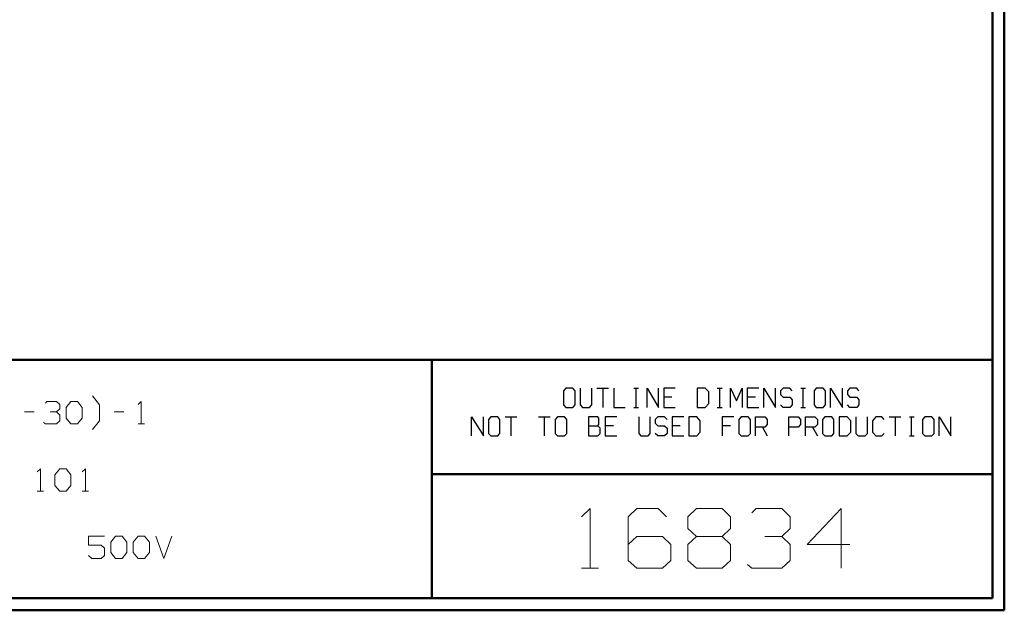
# Model space of a CAD drawing. Units: inches. Extents: x -3.57 to 3.55, y -2.65 to 2.89.
# Drawn here: x 0.41 to 3.55, y -2.65 to -0.76 of the extents above; entities that cross this region are included whole.
import ezdxf

# ---------------------------------------------------------------- set-up
doc = ezdxf.new("R2010")
doc.units = ezdxf.units.IN
doc.header["$MEASUREMENT"] = 0
doc.layers.add('Layer 1', color=7, linetype='Continuous')

msp = doc.modelspace()

# ---------------------------------------------------------------- linework, layer by layer
at = {"layer": 'Layer 1', "lineweight": 50}
for points in [[(3.5521, 2.7597), (3.5521, 2.7597), (3.5521, -2.6458), (3.5521, -2.6458)], [(3.5146, 2.7215), (3.5146, 2.7215), (3.5146, -2.6076), (3.5146, -2.6076)], [(3.5146, -1.8465), (3.5146, -1.8465), (-3.5285, -1.8465), (-3.5285, -1.8465)], [(1.725, -2.6076), (1.725, -2.6076), (1.725, -1.8465), (1.725, -1.8465)], [(1.725, -2.2111), (1.725, -2.2111), (3.5146, -2.2111), (3.5146, -2.2111)], [(3.5146, -2.6076), (3.5146, -2.6076), (-3.5285, -2.6076), (-3.5285, -2.6076)], [(3.5521, -2.6458), (3.5521, -2.6458), (-3.5667, -2.6458), (-3.5667, -2.6458)]]:
    msp.add_open_spline(points, degree=3, dxfattribs=at)
at = {"layer": 'Layer 1', "lineweight": 25}
for points in [[(2.1528, -1.9375), (2.1528, -1.9375), (2.1451, -1.9458), (2.1451, -1.9458)], [(2.1451, -1.9458), (2.1451, -1.9458), (2.1451, -1.9903), (2.1451, -1.9903)], [(2.175, -1.9375), (2.175, -1.9375), (2.1528, -1.9375), (2.1528, -1.9375)], [(2.1826, -1.9458), (2.1826, -1.9458), (2.175, -1.9375), (2.175, -1.9375)], [(2.1826, -1.9903), (2.1826, -1.9903), (2.1826, -1.9458), (2.1826, -1.9458)], [(2.1986, -1.9375), (2.1986, -1.9375), (2.1986, -1.9903), (2.1986, -1.9903)], [(2.2354, -1.9903), (2.2354, -1.9903), (2.2354, -1.9375), (2.2354, -1.9375)], [(2.2521, -1.9375), (2.2521, -1.9375), (2.2889, -1.9375), (2.2889, -1.9375)], [(2.2708, -1.9375), (2.2708, -1.9375), (2.2708, -1.9986), (2.2708, -1.9986)], [(2.3056, -1.9375), (2.3056, -1.9375), (2.3056, -1.9986), (2.3056, -1.9986)], [(2.3694, -1.9375), (2.3694, -1.9375), (2.3847, -1.9375), (2.3847, -1.9375)], [(2.3771, -1.9986), (2.3771, -1.9986), (2.3771, -1.9375), (2.3771, -1.9375)], [(2.4118, -1.9986), (2.4118, -1.9986), (2.4118, -1.9375), (2.4118, -1.9375)], [(2.4118, -1.9375), (2.4118, -1.9375), (2.4486, -1.9986), (2.4486, -1.9986)], [(2.4486, -1.9986), (2.4486, -1.9986), (2.4486, -1.9375), (2.4486, -1.9375)], [(2.5021, -1.9375), (2.5021, -1.9375), (2.4653, -1.9375), (2.4653, -1.9375)], [(2.4653, -1.9375), (2.4653, -1.9375), (2.4653, -1.9986), (2.4653, -1.9986)], [(2.5979, -1.9375), (2.5979, -1.9375), (2.5715, -1.9375), (2.5715, -1.9375)], [(2.5715, -1.9375), (2.5715, -1.9375), (2.5715, -1.9986), (2.5715, -1.9986)], [(2.609, -1.9493), (2.609, -1.9493), (2.5979, -1.9375), (2.5979, -1.9375)], [(2.6361, -1.9375), (2.6361, -1.9375), (2.6514, -1.9375), (2.6514, -1.9375)], [(2.6438, -1.9986), (2.6438, -1.9986), (2.6438, -1.9375), (2.6438, -1.9375)], [(2.6785, -1.9986), (2.6785, -1.9986), (2.6785, -1.9375), (2.6785, -1.9375)], [(2.6785, -1.9375), (2.6785, -1.9375), (2.6972, -1.9778), (2.6972, -1.9778)], [(2.6972, -1.9778), (2.6972, -1.9778), (2.7153, -1.9375), (2.7153, -1.9375)], [(2.7153, -1.9375), (2.7153, -1.9375), (2.7153, -1.9986), (2.7153, -1.9986)], [(2.7688, -1.9375), (2.7688, -1.9375), (2.7319, -1.9375), (2.7319, -1.9375)], [(2.7319, -1.9375), (2.7319, -1.9375), (2.7319, -1.9986), (2.7319, -1.9986)], [(2.7847, -1.9986), (2.7847, -1.9986), (2.7847, -1.9375), (2.7847, -1.9375)], [(2.7847, -1.9375), (2.7847, -1.9375), (2.8222, -1.9986), (2.8222, -1.9986)], [(2.8222, -1.9986), (2.8222, -1.9986), (2.8222, -1.9375), (2.8222, -1.9375)], [(2.8458, -1.9375), (2.8458, -1.9375), (2.8382, -1.9458), (2.8382, -1.9458)], [(2.8382, -1.9458), (2.8382, -1.9458), (2.8382, -1.9576), (2.8382, -1.9576)], [(2.8681, -1.9375), (2.8681, -1.9375), (2.8458, -1.9375), (2.8458, -1.9375)], [(2.875, -1.9458), (2.875, -1.9458), (2.8681, -1.9375), (2.8681, -1.9375)], [(2.9028, -1.9375), (2.9028, -1.9375), (2.9174, -1.9375), (2.9174, -1.9375)], [(2.9097, -1.9986), (2.9097, -1.9986), (2.9097, -1.9375), (2.9097, -1.9375)], [(2.9521, -1.9375), (2.9521, -1.9375), (2.9451, -1.9458), (2.9451, -1.9458)], [(2.9451, -1.9458), (2.9451, -1.9458), (2.9451, -1.9903), (2.9451, -1.9903)], [(2.9743, -1.9375), (2.9743, -1.9375), (2.9521, -1.9375), (2.9521, -1.9375)], [(2.9819, -1.9458), (2.9819, -1.9458), (2.9743, -1.9375), (2.9743, -1.9375)], [(2.9819, -1.9903), (2.9819, -1.9903), (2.9819, -1.9458), (2.9819, -1.9458)], [(2.9979, -1.9986), (2.9979, -1.9986), (2.9979, -1.9375), (2.9979, -1.9375)], [(2.9979, -1.9375), (2.9979, -1.9375), (3.0354, -1.9986), (3.0354, -1.9986)], [(3.0354, -1.9986), (3.0354, -1.9986), (3.0354, -1.9375), (3.0354, -1.9375)], [(3.059, -1.9375), (3.059, -1.9375), (3.0514, -1.9458), (3.0514, -1.9458)], [(3.0514, -1.9458), (3.0514, -1.9458), (3.0514, -1.9576), (3.0514, -1.9576)], [(3.0813, -1.9375), (3.0813, -1.9375), (3.059, -1.9375), (3.059, -1.9375)], [(3.0882, -1.9458), (3.0882, -1.9458), (3.0813, -1.9375), (3.0813, -1.9375)], [(2.491, -1.966), (2.491, -1.966), (2.4653, -1.966), (2.4653, -1.966)], [(2.609, -1.9861), (2.609, -1.9861), (2.609, -1.9493), (2.609, -1.9493)], [(2.7576, -1.966), (2.7576, -1.966), (2.7319, -1.966), (2.7319, -1.966)], [(2.8382, -1.9576), (2.8382, -1.9576), (2.8458, -1.966), (2.8458, -1.966)], [(2.8458, -1.966), (2.8458, -1.966), (2.8681, -1.966), (2.8681, -1.966)], [(2.8681, -1.966), (2.8681, -1.966), (2.875, -1.9743), (2.875, -1.9743)], [(2.875, -1.9743), (2.875, -1.9743), (2.875, -1.9903), (2.875, -1.9903)], [(3.0514, -1.9576), (3.0514, -1.9576), (3.059, -1.966), (3.059, -1.966)], [(3.059, -1.966), (3.059, -1.966), (3.0813, -1.966), (3.0813, -1.966)], [(3.0813, -1.966), (3.0813, -1.966), (3.0882, -1.9743), (3.0882, -1.9743)], [(3.0882, -1.9743), (3.0882, -1.9743), (3.0882, -1.9903), (3.0882, -1.9903)], [(2.1451, -1.9903), (2.1451, -1.9903), (2.1528, -1.9986), (2.1528, -1.9986)], [(2.1528, -1.9986), (2.1528, -1.9986), (2.175, -1.9986), (2.175, -1.9986)], [(2.175, -1.9986), (2.175, -1.9986), (2.1826, -1.9903), (2.1826, -1.9903)], [(2.1986, -1.9903), (2.1986, -1.9903), (2.2063, -1.9986), (2.2063, -1.9986)], [(2.2063, -1.9986), (2.2063, -1.9986), (2.2285, -1.9986), (2.2285, -1.9986)], [(2.2285, -1.9986), (2.2285, -1.9986), (2.2354, -1.9903), (2.2354, -1.9903)], [(2.3056, -1.9986), (2.3056, -1.9986), (2.3424, -1.9986), (2.3424, -1.9986)], [(2.3694, -1.9986), (2.3694, -1.9986), (2.3847, -1.9986), (2.3847, -1.9986)], [(2.4653, -1.9986), (2.4653, -1.9986), (2.5021, -1.9986), (2.5021, -1.9986)], [(2.5715, -1.9986), (2.5715, -1.9986), (2.5979, -1.9986), (2.5979, -1.9986)], [(2.5979, -1.9986), (2.5979, -1.9986), (2.609, -1.9861), (2.609, -1.9861)], [(2.6361, -1.9986), (2.6361, -1.9986), (2.6514, -1.9986), (2.6514, -1.9986)], [(2.7319, -1.9986), (2.7319, -1.9986), (2.7688, -1.9986), (2.7688, -1.9986)], [(2.8458, -1.9986), (2.8458, -1.9986), (2.8382, -1.9903), (2.8382, -1.9903)], [(2.8681, -1.9986), (2.8681, -1.9986), (2.8458, -1.9986), (2.8458, -1.9986)], [(2.875, -1.9903), (2.875, -1.9903), (2.8681, -1.9986), (2.8681, -1.9986)], [(2.9028, -1.9986), (2.9028, -1.9986), (2.9174, -1.9986), (2.9174, -1.9986)], [(2.9451, -1.9903), (2.9451, -1.9903), (2.9521, -1.9986), (2.9521, -1.9986)], [(2.9521, -1.9986), (2.9521, -1.9986), (2.9743, -1.9986), (2.9743, -1.9986)], [(2.9743, -1.9986), (2.9743, -1.9986), (2.9819, -1.9903), (2.9819, -1.9903)], [(3.059, -1.9986), (3.059, -1.9986), (3.0514, -1.9903), (3.0514, -1.9903)], [(3.0813, -1.9986), (3.0813, -1.9986), (3.059, -1.9986), (3.059, -1.9986)], [(3.0882, -1.9903), (3.0882, -1.9903), (3.0813, -1.9986), (3.0813, -1.9986)], [(1.8521, -2.0896), (1.8521, -2.0896), (1.8521, -2.0285), (1.8521, -2.0285)], [(1.8521, -2.0285), (1.8521, -2.0285), (1.8896, -2.0896), (1.8896, -2.0896)], [(1.8896, -2.0896), (1.8896, -2.0896), (1.8896, -2.0285), (1.8896, -2.0285)], [(1.9132, -2.0285), (1.9132, -2.0285), (1.9056, -2.0375), (1.9056, -2.0375)], [(1.9056, -2.0375), (1.9056, -2.0375), (1.9056, -2.0819), (1.9056, -2.0819)], [(1.9354, -2.0285), (1.9354, -2.0285), (1.9132, -2.0285), (1.9132, -2.0285)], [(1.9424, -2.0375), (1.9424, -2.0375), (1.9354, -2.0285), (1.9354, -2.0285)], [(1.9424, -2.0819), (1.9424, -2.0819), (1.9424, -2.0375), (1.9424, -2.0375)], [(1.959, -2.0285), (1.959, -2.0285), (1.9958, -2.0285), (1.9958, -2.0285)], [(1.9771, -2.0285), (1.9771, -2.0285), (1.9771, -2.0896), (1.9771, -2.0896)], [(2.0653, -2.0285), (2.0653, -2.0285), (2.1028, -2.0285), (2.1028, -2.0285)], [(2.084, -2.0285), (2.084, -2.0285), (2.084, -2.0896), (2.084, -2.0896)], [(2.1264, -2.0285), (2.1264, -2.0285), (2.1188, -2.0375), (2.1188, -2.0375)], [(2.1188, -2.0375), (2.1188, -2.0375), (2.1188, -2.0819), (2.1188, -2.0819)], [(2.1486, -2.0285), (2.1486, -2.0285), (2.1264, -2.0285), (2.1264, -2.0285)], [(2.1556, -2.0375), (2.1556, -2.0375), (2.1486, -2.0285), (2.1486, -2.0285)], [(2.1556, -2.0819), (2.1556, -2.0819), (2.1556, -2.0375), (2.1556, -2.0375)], [(2.2549, -2.0285), (2.2549, -2.0285), (2.225, -2.0285), (2.225, -2.0285)], [(2.225, -2.0285), (2.225, -2.0285), (2.225, -2.0896), (2.225, -2.0896)], [(2.2583, -2.0326), (2.2583, -2.0326), (2.2549, -2.0285), (2.2549, -2.0285)], [(2.2583, -2.0535), (2.2583, -2.0535), (2.2583, -2.0326), (2.2583, -2.0326)], [(2.316, -2.0285), (2.316, -2.0285), (2.2785, -2.0285), (2.2785, -2.0285)], [(2.2785, -2.0285), (2.2785, -2.0285), (2.2785, -2.0896), (2.2785, -2.0896)], [(2.3854, -2.0285), (2.3854, -2.0285), (2.3854, -2.0819), (2.3854, -2.0819)], [(2.4222, -2.0819), (2.4222, -2.0819), (2.4222, -2.0285), (2.4222, -2.0285)], [(2.4458, -2.0285), (2.4458, -2.0285), (2.4382, -2.0375), (2.4382, -2.0375)], [(2.4382, -2.0375), (2.4382, -2.0375), (2.4382, -2.0493), (2.4382, -2.0493)], [(2.4681, -2.0285), (2.4681, -2.0285), (2.4458, -2.0285), (2.4458, -2.0285)], [(2.4757, -2.0375), (2.4757, -2.0375), (2.4681, -2.0285), (2.4681, -2.0285)], [(2.5292, -2.0285), (2.5292, -2.0285), (2.4917, -2.0285), (2.4917, -2.0285)], [(2.4917, -2.0285), (2.4917, -2.0285), (2.4917, -2.0896), (2.4917, -2.0896)], [(2.5708, -2.0285), (2.5708, -2.0285), (2.5451, -2.0285), (2.5451, -2.0285)], [(2.5451, -2.0285), (2.5451, -2.0285), (2.5451, -2.0896), (2.5451, -2.0896)], [(2.5819, -2.041), (2.5819, -2.041), (2.5708, -2.0285), (2.5708, -2.0285)], [(2.5819, -2.0778), (2.5819, -2.0778), (2.5819, -2.041), (2.5819, -2.041)], [(2.6889, -2.0285), (2.6889, -2.0285), (2.6514, -2.0285), (2.6514, -2.0285)], [(2.6514, -2.0285), (2.6514, -2.0285), (2.6514, -2.0896), (2.6514, -2.0896)], [(2.7125, -2.0285), (2.7125, -2.0285), (2.7049, -2.0375), (2.7049, -2.0375)], [(2.7049, -2.0375), (2.7049, -2.0375), (2.7049, -2.0819), (2.7049, -2.0819)], [(2.7347, -2.0285), (2.7347, -2.0285), (2.7125, -2.0285), (2.7125, -2.0285)], [(2.7424, -2.0375), (2.7424, -2.0375), (2.7347, -2.0285), (2.7347, -2.0285)], [(2.7424, -2.0819), (2.7424, -2.0819), (2.7424, -2.0375), (2.7424, -2.0375)], [(2.7583, -2.0896), (2.7583, -2.0896), (2.7583, -2.0285), (2.7583, -2.0285)], [(2.7583, -2.0285), (2.7583, -2.0285), (2.7882, -2.0285), (2.7882, -2.0285)], [(2.7882, -2.0285), (2.7882, -2.0285), (2.7951, -2.0375), (2.7951, -2.0375)], [(2.7951, -2.0375), (2.7951, -2.0375), (2.7951, -2.0535), (2.7951, -2.0535)], [(2.8646, -2.0896), (2.8646, -2.0896), (2.8646, -2.0285), (2.8646, -2.0285)], [(2.8646, -2.0285), (2.8646, -2.0285), (2.8944, -2.0285), (2.8944, -2.0285)], [(2.8944, -2.0285), (2.8944, -2.0285), (2.9021, -2.0375), (2.9021, -2.0375)], [(2.9021, -2.0375), (2.9021, -2.0375), (2.9021, -2.0535), (2.9021, -2.0535)], [(2.9181, -2.0896), (2.9181, -2.0896), (2.9181, -2.0285), (2.9181, -2.0285)], [(2.9181, -2.0285), (2.9181, -2.0285), (2.9479, -2.0285), (2.9479, -2.0285)], [(2.9479, -2.0285), (2.9479, -2.0285), (2.9556, -2.0375), (2.9556, -2.0375)], [(2.9556, -2.0375), (2.9556, -2.0375), (2.9556, -2.0535), (2.9556, -2.0535)], [(2.9792, -2.0285), (2.9792, -2.0285), (2.9715, -2.0375), (2.9715, -2.0375)], [(2.9715, -2.0375), (2.9715, -2.0375), (2.9715, -2.0819), (2.9715, -2.0819)], [(3.0014, -2.0285), (3.0014, -2.0285), (2.9792, -2.0285), (2.9792, -2.0285)], [(3.0083, -2.0375), (3.0083, -2.0375), (3.0014, -2.0285), (3.0014, -2.0285)], [(3.0083, -2.0819), (3.0083, -2.0819), (3.0083, -2.0375), (3.0083, -2.0375)], [(3.0507, -2.0285), (3.0507, -2.0285), (3.025, -2.0285), (3.025, -2.0285)], [(3.025, -2.0285), (3.025, -2.0285), (3.025, -2.0896), (3.025, -2.0896)], [(3.0618, -2.041), (3.0618, -2.041), (3.0507, -2.0285), (3.0507, -2.0285)], [(3.0618, -2.0778), (3.0618, -2.0778), (3.0618, -2.041), (3.0618, -2.041)], [(3.0778, -2.0285), (3.0778, -2.0285), (3.0778, -2.0819), (3.0778, -2.0819)], [(3.1153, -2.0819), (3.1153, -2.0819), (3.1153, -2.0285), (3.1153, -2.0285)], [(3.1424, -2.0285), (3.1424, -2.0285), (3.1313, -2.041), (3.1313, -2.041)], [(3.1313, -2.041), (3.1313, -2.041), (3.1313, -2.0778), (3.1313, -2.0778)], [(3.1611, -2.0285), (3.1611, -2.0285), (3.1424, -2.0285), (3.1424, -2.0285)], [(3.1688, -2.0375), (3.1688, -2.0375), (3.1611, -2.0285), (3.1611, -2.0285)], [(3.1847, -2.0285), (3.1847, -2.0285), (3.2215, -2.0285), (3.2215, -2.0285)], [(3.2035, -2.0285), (3.2035, -2.0285), (3.2035, -2.0896), (3.2035, -2.0896)], [(3.2493, -2.0285), (3.2493, -2.0285), (3.2639, -2.0285), (3.2639, -2.0285)], [(3.2563, -2.0896), (3.2563, -2.0896), (3.2563, -2.0285), (3.2563, -2.0285)], [(3.2986, -2.0285), (3.2986, -2.0285), (3.291, -2.0375), (3.291, -2.0375)], [(3.291, -2.0375), (3.291, -2.0375), (3.291, -2.0819), (3.291, -2.0819)], [(3.3208, -2.0285), (3.3208, -2.0285), (3.2986, -2.0285), (3.2986, -2.0285)], [(3.3285, -2.0375), (3.3285, -2.0375), (3.3208, -2.0285), (3.3208, -2.0285)], [(3.3285, -2.0819), (3.3285, -2.0819), (3.3285, -2.0375), (3.3285, -2.0375)], [(3.3444, -2.0896), (3.3444, -2.0896), (3.3444, -2.0285), (3.3444, -2.0285)], [(3.3444, -2.0285), (3.3444, -2.0285), (3.3819, -2.0896), (3.3819, -2.0896)], [(3.3819, -2.0896), (3.3819, -2.0896), (3.3819, -2.0285), (3.3819, -2.0285)], [(2.225, -2.0576), (2.225, -2.0576), (2.2549, -2.0576), (2.2549, -2.0576)], [(2.2549, -2.0576), (2.2549, -2.0576), (2.2583, -2.0535), (2.2583, -2.0535)], [(2.2625, -2.0653), (2.2625, -2.0653), (2.2549, -2.0576), (2.2549, -2.0576)], [(2.2625, -2.0819), (2.2625, -2.0819), (2.2625, -2.0653), (2.2625, -2.0653)], [(2.3049, -2.0576), (2.3049, -2.0576), (2.2785, -2.0576), (2.2785, -2.0576)], [(2.4382, -2.0493), (2.4382, -2.0493), (2.4458, -2.0576), (2.4458, -2.0576)], [(2.4458, -2.0576), (2.4458, -2.0576), (2.4681, -2.0576), (2.4681, -2.0576)], [(2.4681, -2.0576), (2.4681, -2.0576), (2.4757, -2.0653), (2.4757, -2.0653)], [(2.4757, -2.0653), (2.4757, -2.0653), (2.4757, -2.0819), (2.4757, -2.0819)], [(2.5181, -2.0576), (2.5181, -2.0576), (2.4917, -2.0576), (2.4917, -2.0576)], [(2.6778, -2.0576), (2.6778, -2.0576), (2.6514, -2.0576), (2.6514, -2.0576)], [(2.7882, -2.0611), (2.7882, -2.0611), (2.7583, -2.0611), (2.7583, -2.0611)], [(2.7806, -2.0611), (2.7806, -2.0611), (2.7951, -2.0896), (2.7951, -2.0896)], [(2.7951, -2.0535), (2.7951, -2.0535), (2.7882, -2.0611), (2.7882, -2.0611)], [(2.8944, -2.0611), (2.8944, -2.0611), (2.8646, -2.0611), (2.8646, -2.0611)], [(2.9021, -2.0535), (2.9021, -2.0535), (2.8944, -2.0611), (2.8944, -2.0611)], [(2.9479, -2.0611), (2.9479, -2.0611), (2.9181, -2.0611), (2.9181, -2.0611)], [(2.9403, -2.0611), (2.9403, -2.0611), (2.9556, -2.0896), (2.9556, -2.0896)], [(2.9556, -2.0535), (2.9556, -2.0535), (2.9479, -2.0611), (2.9479, -2.0611)], [(1.9056, -2.0819), (1.9056, -2.0819), (1.9132, -2.0896), (1.9132, -2.0896)], [(1.9132, -2.0896), (1.9132, -2.0896), (1.9354, -2.0896), (1.9354, -2.0896)], [(1.9354, -2.0896), (1.9354, -2.0896), (1.9424, -2.0819), (1.9424, -2.0819)], [(2.1188, -2.0819), (2.1188, -2.0819), (2.1264, -2.0896), (2.1264, -2.0896)], [(2.1264, -2.0896), (2.1264, -2.0896), (2.1486, -2.0896), (2.1486, -2.0896)], [(2.1486, -2.0896), (2.1486, -2.0896), (2.1556, -2.0819), (2.1556, -2.0819)], [(2.225, -2.0896), (2.225, -2.0896), (2.2549, -2.0896), (2.2549, -2.0896)], [(2.2549, -2.0896), (2.2549, -2.0896), (2.2625, -2.0819), (2.2625, -2.0819)], [(2.2785, -2.0896), (2.2785, -2.0896), (2.316, -2.0896), (2.316, -2.0896)], [(2.3854, -2.0819), (2.3854, -2.0819), (2.3924, -2.0896), (2.3924, -2.0896)], [(2.3924, -2.0896), (2.3924, -2.0896), (2.4153, -2.0896), (2.4153, -2.0896)], [(2.4153, -2.0896), (2.4153, -2.0896), (2.4222, -2.0819), (2.4222, -2.0819)], [(2.4458, -2.0896), (2.4458, -2.0896), (2.4382, -2.0819), (2.4382, -2.0819)], [(2.4681, -2.0896), (2.4681, -2.0896), (2.4458, -2.0896), (2.4458, -2.0896)], [(2.4757, -2.0819), (2.4757, -2.0819), (2.4681, -2.0896), (2.4681, -2.0896)], [(2.4917, -2.0896), (2.4917, -2.0896), (2.5292, -2.0896), (2.5292, -2.0896)], [(2.5451, -2.0896), (2.5451, -2.0896), (2.5708, -2.0896), (2.5708, -2.0896)], [(2.5708, -2.0896), (2.5708, -2.0896), (2.5819, -2.0778), (2.5819, -2.0778)], [(2.7049, -2.0819), (2.7049, -2.0819), (2.7125, -2.0896), (2.7125, -2.0896)], [(2.7125, -2.0896), (2.7125, -2.0896), (2.7347, -2.0896), (2.7347, -2.0896)], [(2.7347, -2.0896), (2.7347, -2.0896), (2.7424, -2.0819), (2.7424, -2.0819)], [(2.9715, -2.0819), (2.9715, -2.0819), (2.9792, -2.0896), (2.9792, -2.0896)], [(2.9792, -2.0896), (2.9792, -2.0896), (3.0014, -2.0896), (3.0014, -2.0896)], [(3.0014, -2.0896), (3.0014, -2.0896), (3.0083, -2.0819), (3.0083, -2.0819)], [(3.025, -2.0896), (3.025, -2.0896), (3.0507, -2.0896), (3.0507, -2.0896)], [(3.0507, -2.0896), (3.0507, -2.0896), (3.0618, -2.0778), (3.0618, -2.0778)], [(3.0778, -2.0819), (3.0778, -2.0819), (3.0854, -2.0896), (3.0854, -2.0896)], [(3.0854, -2.0896), (3.0854, -2.0896), (3.1076, -2.0896), (3.1076, -2.0896)], [(3.1076, -2.0896), (3.1076, -2.0896), (3.1153, -2.0819), (3.1153, -2.0819)], [(3.1313, -2.0778), (3.1313, -2.0778), (3.1424, -2.0896), (3.1424, -2.0896)], [(3.1424, -2.0896), (3.1424, -2.0896), (3.1611, -2.0896), (3.1611, -2.0896)], [(3.1611, -2.0896), (3.1611, -2.0896), (3.1688, -2.0819), (3.1688, -2.0819)], [(3.2493, -2.0896), (3.2493, -2.0896), (3.2639, -2.0896), (3.2639, -2.0896)], [(3.291, -2.0819), (3.291, -2.0819), (3.2986, -2.0896), (3.2986, -2.0896)], [(3.2986, -2.0896), (3.2986, -2.0896), (3.3208, -2.0896), (3.3208, -2.0896)], [(3.3208, -2.0896), (3.3208, -2.0896), (3.3285, -2.0819), (3.3285, -2.0819)]]:
    msp.add_open_spline(points, degree=3, dxfattribs=at)
at = {"layer": 'Layer 1', "lineweight": 13}
for points in [[(0.6639, -1.9903), (0.6639, -1.9903), (0.6424, -1.9618), (0.6424, -1.9618)], [(0.4917, -1.9847), (0.4917, -1.9847), (0.4965, -1.9799), (0.4965, -1.9799)], [(0.4965, -1.9799), (0.4965, -1.9799), (0.5271, -1.9799), (0.5271, -1.9799)], [(0.5271, -1.9799), (0.5271, -1.9799), (0.5375, -1.9896), (0.5375, -1.9896)], [(0.5271, -2.0132), (0.5271, -2.0132), (0.5375, -2.0035), (0.5375, -2.0035)], [(0.5375, -1.9896), (0.5375, -1.9896), (0.5375, -2.0035), (0.5375, -2.0035)], [(0.5576, -1.9993), (0.5576, -1.9993), (0.5729, -1.9799), (0.5729, -1.9799)], [(0.5576, -2.0326), (0.5576, -2.0326), (0.5576, -1.9993), (0.5576, -1.9993)], [(0.5729, -1.9799), (0.5729, -1.9799), (0.5938, -1.9799), (0.5938, -1.9799)], [(0.5938, -1.9799), (0.5938, -1.9799), (0.609, -1.9993), (0.609, -1.9993)], [(0.609, -1.9993), (0.609, -1.9993), (0.609, -2.0326), (0.609, -2.0326)], [(0.6639, -2.041), (0.6639, -2.041), (0.6639, -1.9903), (0.6639, -1.9903)], [(0.7882, -1.9896), (0.7882, -1.9896), (0.7979, -1.9799), (0.7979, -1.9799)], [(0.7979, -1.9799), (0.7979, -1.9799), (0.7979, -2.0514), (0.7979, -2.0514)], [(0.425, -2.0132), (0.425, -2.0132), (0.4556, -2.0132), (0.4556, -2.0132)], [(0.5069, -2.0132), (0.5069, -2.0132), (0.5271, -2.0132), (0.5271, -2.0132)], [(0.5271, -2.0132), (0.5271, -2.0132), (0.5375, -2.0229), (0.5375, -2.0229)], [(0.5375, -2.0417), (0.5375, -2.0417), (0.5271, -2.0514), (0.5271, -2.0514)], [(0.5375, -2.0229), (0.5375, -2.0229), (0.5375, -2.0417), (0.5375, -2.0417)], [(0.5729, -2.0514), (0.5729, -2.0514), (0.5576, -2.0326), (0.5576, -2.0326)], [(0.609, -2.0326), (0.609, -2.0326), (0.5938, -2.0514), (0.5938, -2.0514)], [(0.6424, -2.0694), (0.6424, -2.0694), (0.6639, -2.041), (0.6639, -2.041)], [(0.7111, -2.0132), (0.7111, -2.0132), (0.7417, -2.0132), (0.7417, -2.0132)], [(0.4917, -2.0514), (0.4917, -2.0514), (0.4861, -2.0465), (0.4861, -2.0465)], [(0.5271, -2.0514), (0.5271, -2.0514), (0.4917, -2.0514), (0.4917, -2.0514)], [(0.5938, -2.0514), (0.5938, -2.0514), (0.5729, -2.0514), (0.5729, -2.0514)], [(0.7882, -2.0514), (0.7882, -2.0514), (0.8083, -2.0514), (0.8083, -2.0514)], [(0.466, -2.2042), (0.466, -2.2042), (0.4757, -2.1944), (0.4757, -2.1944)], [(0.4757, -2.1944), (0.4757, -2.1944), (0.4757, -2.266), (0.4757, -2.266)], [(0.5222, -2.2139), (0.5222, -2.2139), (0.5375, -2.1944), (0.5375, -2.1944)], [(0.5375, -2.1944), (0.5375, -2.1944), (0.5576, -2.1944), (0.5576, -2.1944)], [(0.5576, -2.1944), (0.5576, -2.1944), (0.5729, -2.2139), (0.5729, -2.2139)], [(0.609, -2.2042), (0.609, -2.2042), (0.6194, -2.1944), (0.6194, -2.1944)], [(0.6194, -2.1944), (0.6194, -2.1944), (0.6194, -2.266), (0.6194, -2.266)], [(0.5222, -2.2472), (0.5222, -2.2472), (0.5222, -2.2139), (0.5222, -2.2139)], [(0.5729, -2.2139), (0.5729, -2.2139), (0.5729, -2.2472), (0.5729, -2.2472)], [(0.5375, -2.266), (0.5375, -2.266), (0.5222, -2.2472), (0.5222, -2.2472)], [(0.5729, -2.2472), (0.5729, -2.2472), (0.5576, -2.266), (0.5576, -2.266)], [(0.466, -2.266), (0.466, -2.266), (0.4861, -2.266), (0.4861, -2.266)], [(0.5576, -2.266), (0.5576, -2.266), (0.5375, -2.266), (0.5375, -2.266)], [(0.609, -2.266), (0.609, -2.266), (0.6292, -2.266), (0.6292, -2.266)], [(2.2028, -2.3479), (2.2028, -2.3479), (2.2299, -2.3215), (2.2299, -2.3215)], [(2.2299, -2.3215), (2.2299, -2.3215), (2.2299, -2.5118), (2.2299, -2.5118)], [(2.3792, -2.3215), (2.3792, -2.3215), (2.3521, -2.3479), (2.3521, -2.3479)], [(2.4472, -2.3215), (2.4472, -2.3215), (2.3792, -2.3215), (2.3792, -2.3215)], [(2.4743, -2.3479), (2.4743, -2.3479), (2.4472, -2.3215), (2.4472, -2.3215)], [(2.5424, -2.3479), (2.5424, -2.3479), (2.5694, -2.3215), (2.5694, -2.3215)], [(2.5694, -2.3215), (2.5694, -2.3215), (2.6514, -2.3215), (2.6514, -2.3215)], [(2.6514, -2.3215), (2.6514, -2.3215), (2.6785, -2.3479), (2.6785, -2.3479)], [(2.7465, -2.3347), (2.7465, -2.3347), (2.7604, -2.3215), (2.7604, -2.3215)], [(2.7604, -2.3215), (2.7604, -2.3215), (2.8417, -2.3215), (2.8417, -2.3215)], [(2.8417, -2.3215), (2.8417, -2.3215), (2.8688, -2.3479), (2.8688, -2.3479)], [(3.0319, -2.3215), (3.0319, -2.3215), (2.9229, -2.4354), (2.9229, -2.4354)], [(3.0319, -2.5118), (3.0319, -2.5118), (3.0319, -2.3215), (3.0319, -2.3215)], [(2.3521, -2.3479), (2.3521, -2.3479), (2.3521, -2.4868), (2.3521, -2.4868)], [(2.5424, -2.3854), (2.5424, -2.3854), (2.5424, -2.3479), (2.5424, -2.3479)], [(2.6785, -2.3479), (2.6785, -2.3479), (2.6785, -2.3854), (2.6785, -2.3854)], [(2.8688, -2.3479), (2.8688, -2.3479), (2.8688, -2.3854), (2.8688, -2.3854)], [(2.5694, -2.4104), (2.5694, -2.4104), (2.5424, -2.3854), (2.5424, -2.3854)], [(2.6785, -2.3854), (2.6785, -2.3854), (2.6514, -2.4104), (2.6514, -2.4104)], [(2.8417, -2.4104), (2.8417, -2.4104), (2.8688, -2.3854), (2.8688, -2.3854)], [(0.6806, -2.409), (0.6806, -2.409), (0.6292, -2.409), (0.6292, -2.409)], [(0.6292, -2.409), (0.6292, -2.409), (0.6292, -2.4382), (0.6292, -2.4382)], [(0.7007, -2.4285), (0.7007, -2.4285), (0.716, -2.409), (0.716, -2.409)], [(0.716, -2.409), (0.716, -2.409), (0.7368, -2.409), (0.7368, -2.409)], [(0.7368, -2.409), (0.7368, -2.409), (0.7521, -2.4285), (0.7521, -2.4285)], [(0.7722, -2.4285), (0.7722, -2.4285), (0.7882, -2.409), (0.7882, -2.409)], [(0.7882, -2.409), (0.7882, -2.409), (0.8083, -2.409), (0.8083, -2.409)], [(0.8083, -2.409), (0.8083, -2.409), (0.8236, -2.4285), (0.8236, -2.4285)], [(0.8438, -2.409), (0.8438, -2.409), (0.8694, -2.4806), (0.8694, -2.4806)], [(0.8694, -2.4806), (0.8694, -2.4806), (0.8951, -2.409), (0.8951, -2.409)], [(2.3792, -2.4104), (2.3792, -2.4104), (2.3521, -2.4354), (2.3521, -2.4354)], [(2.4611, -2.4104), (2.4611, -2.4104), (2.3792, -2.4104), (2.3792, -2.4104)], [(2.4882, -2.4354), (2.4882, -2.4354), (2.4611, -2.4104), (2.4611, -2.4104)], [(2.5694, -2.4104), (2.5694, -2.4104), (2.5424, -2.4354), (2.5424, -2.4354)], [(2.6514, -2.4104), (2.6514, -2.4104), (2.5694, -2.4104), (2.5694, -2.4104)], [(2.6785, -2.4354), (2.6785, -2.4354), (2.6514, -2.4104), (2.6514, -2.4104)], [(2.7875, -2.4104), (2.7875, -2.4104), (2.8417, -2.4104), (2.8417, -2.4104)], [(2.8417, -2.4104), (2.8417, -2.4104), (2.8688, -2.4354), (2.8688, -2.4354)], [(0.6292, -2.4382), (0.6292, -2.4382), (0.6701, -2.4382), (0.6701, -2.4382)], [(0.6701, -2.4382), (0.6701, -2.4382), (0.6806, -2.4472), (0.6806, -2.4472)], [(0.6806, -2.4472), (0.6806, -2.4472), (0.6806, -2.4715), (0.6806, -2.4715)], [(0.7007, -2.4618), (0.7007, -2.4618), (0.7007, -2.4285), (0.7007, -2.4285)], [(0.7521, -2.4285), (0.7521, -2.4285), (0.7521, -2.4618), (0.7521, -2.4618)], [(0.7722, -2.4618), (0.7722, -2.4618), (0.7722, -2.4285), (0.7722, -2.4285)], [(0.8236, -2.4285), (0.8236, -2.4285), (0.8236, -2.4618), (0.8236, -2.4618)], [(2.4882, -2.4868), (2.4882, -2.4868), (2.4882, -2.4354), (2.4882, -2.4354)], [(2.5424, -2.4354), (2.5424, -2.4354), (2.5424, -2.4868), (2.5424, -2.4868)], [(2.6785, -2.4868), (2.6785, -2.4868), (2.6785, -2.4354), (2.6785, -2.4354)], [(2.8688, -2.4354), (2.8688, -2.4354), (2.8688, -2.4868), (2.8688, -2.4868)], [(2.9229, -2.4354), (2.9229, -2.4354), (3.059, -2.4354), (3.059, -2.4354)], [(0.6396, -2.4806), (0.6396, -2.4806), (0.6292, -2.4715), (0.6292, -2.4715)], [(0.6701, -2.4806), (0.6701, -2.4806), (0.6396, -2.4806), (0.6396, -2.4806)], [(0.6806, -2.4715), (0.6806, -2.4715), (0.6701, -2.4806), (0.6701, -2.4806)], [(0.716, -2.4806), (0.716, -2.4806), (0.7007, -2.4618), (0.7007, -2.4618)], [(0.7368, -2.4806), (0.7368, -2.4806), (0.716, -2.4806), (0.716, -2.4806)], [(0.7521, -2.4618), (0.7521, -2.4618), (0.7368, -2.4806), (0.7368, -2.4806)], [(0.7882, -2.4806), (0.7882, -2.4806), (0.7722, -2.4618), (0.7722, -2.4618)], [(0.8083, -2.4806), (0.8083, -2.4806), (0.7882, -2.4806), (0.7882, -2.4806)], [(0.8236, -2.4618), (0.8236, -2.4618), (0.8083, -2.4806), (0.8083, -2.4806)], [(2.2028, -2.5118), (2.2028, -2.5118), (2.2569, -2.5118), (2.2569, -2.5118)], [(2.3521, -2.4868), (2.3521, -2.4868), (2.3792, -2.5118), (2.3792, -2.5118)], [(2.3792, -2.5118), (2.3792, -2.5118), (2.4611, -2.5118), (2.4611, -2.5118)], [(2.4611, -2.5118), (2.4611, -2.5118), (2.4882, -2.4868), (2.4882, -2.4868)], [(2.5424, -2.4868), (2.5424, -2.4868), (2.5694, -2.5118), (2.5694, -2.5118)], [(2.5694, -2.5118), (2.5694, -2.5118), (2.6514, -2.5118), (2.6514, -2.5118)], [(2.6514, -2.5118), (2.6514, -2.5118), (2.6785, -2.4868), (2.6785, -2.4868)], [(2.7465, -2.5118), (2.7465, -2.5118), (2.7326, -2.4993), (2.7326, -2.4993)], [(2.8417, -2.5118), (2.8417, -2.5118), (2.7465, -2.5118), (2.7465, -2.5118)], [(2.8688, -2.4868), (2.8688, -2.4868), (2.8417, -2.5118), (2.8417, -2.5118)]]:
    msp.add_open_spline(points, degree=3, dxfattribs=at)

doc.saveas('drawing.dxf')
